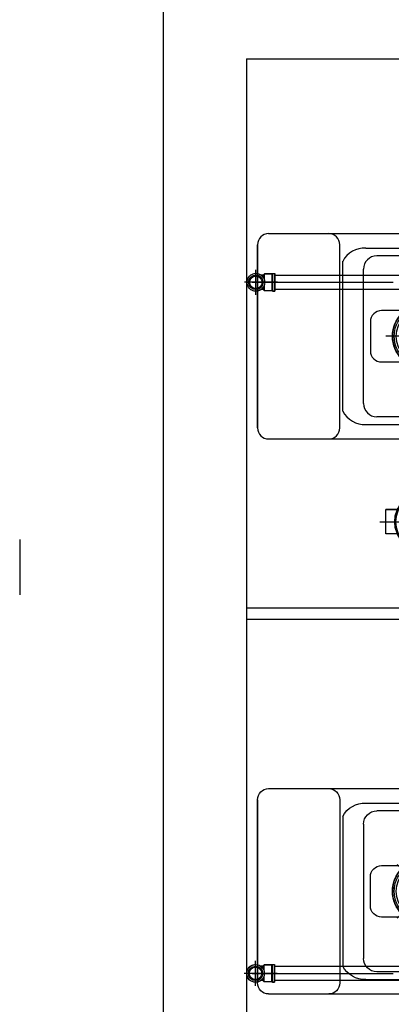
# Model space of a CAD drawing. Extents: x 4590 to 4847, y 970 to 1159.
# Drawn here: x 4592 to 4593, y 982 to 984 of the extents above; entities that cross this region are included whole.
import ezdxf

# ---------------------------------------------------------------- set-up
doc = ezdxf.new("R2010")
doc.units = 0
doc.linetypes.add('AGUA_FRIA', pattern=[1000, 1000, 0])
doc.linetypes.add('DASHDOT', pattern=[25.4, 12.7, -6.35, 0, -6.35])
doc.layers.get('0').update_dxf_attribs({"linetype": 'CONTINUOUS'})
for name, color, linetype in [('SE-BS-PAREDE', 9, 'CONTINUOUS'), ('SE-BS-PEÇA', 8, 'CONTINUOUS'), ('SE-HIDRO-CONEXAO-PVC-ESGOTO', 34, 'CONTINUOUS'), ('SE-HIDRO-CONEXAO-PVC-ÁGUA FRIA', 160, 'CONTINUOUS'), ('SE-HIDRO-EIXO', 8, 'DASHDOT'), ('SE-HIDRO-TUBO-PVC-ÁGUA FRIA', 160, 'CONTINUOUS')]:
    doc.layers.add(name, color=color, linetype=linetype)

# ---------------------------------------------------------------- blocks, each defined once
blk = doc.blocks.new('bacia deca JP')
at = {"color": 0, "linetype": 'ByBlock'}
for p, q in [((0.165, -0.02), (-0.165, -0.02)), ((-0.165, -0.02), (0.165, -0.02)), ((-0.185, -0.04), (-0.185, -0.445)), ((0.185, -0.04), (0.185, -0.445)), ((-0.165, -0.1683), (0.165, -0.1683)), ((-0.135, -0.1736), (0.135, -0.1736)), ((-0.121, -0.211), (0.121, -0.211)), ((-0.159, -0.2153), (-0.159, -0.445)), ((0.159, -0.2153), (0.159, -0.445)), ((-0.145, -0.445), (-0.145, -0.235)), ((0.145, -0.445), (0.145, -0.235))]:
    blk.add_line(p, q, dxfattribs=at)
blk.add_lwpolyline([(0.0263, -0.2235), (-0.0263, -0.2235, 0.414214), (-0.0463, -0.2435), (-0.0463, -0.3154, 1), (0.0463, -0.3154), (0.0463, -0.2435, 0.414214)], format="xyb", close=True, dxfattribs=at)
for centre, radius, start, end in [((-0.165, -0.04), 0.02, 90, 180), ((0.165, -0.04), 0.02, 0, 90), ((-0.165, -0.1483), 0.02, 180, 270), ((0.165, -0.1483), 0.02, 270, 0), ((-0.1144, -0.2132), 0.0446, 117.4585, 182.6535), ((0.1144, -0.2132), 0.0446, 357.3465, 62.5415), ((-0.121, -0.235), 0.024, 90, 180), ((0.121, -0.235), 0.024, 0, 90), ((0, -0.3029), 0.0463, 180, 0), ((0, -0.445), 0.185, 180, 0), ((0, -0.445), 0.159, 180, 0), ((0, -0.445), 0.145, 180, 0)]:
    blk.add_arc(centre, radius, start, end, dxfattribs=at)
blk = doc.blocks.new('*U53', base_point=(4868.8532, 975.8289))
at = {"color": 0, "linetype": 'ByBlock', "ltscale": 0.02}
for p, q in [((4868.8532, 975.7603), (4868.8532, 975.8975)), ((4868.8193, 975.8748), (4868.812, 975.8684)), ((4868.8275, 975.8798), (4868.8193, 975.8748)), ((4868.8365, 975.8834), (4868.8275, 975.8798)), ((4868.8459, 975.8855), (4868.8365, 975.8834)), ((4868.8556, 975.8859), (4868.8459, 975.8855)), ((4868.8652, 975.8846), (4868.8556, 975.8859)), ((4868.8744, 975.8818), (4868.8652, 975.8846)), ((4868.8805, 975.8789), (4868.8744, 975.8818)), ((4868.9165, 975.8789), (4868.8805, 975.8789)), ((4868.9165, 975.8789), (4868.8805, 975.8789)), ((4868.9165, 975.7789), (4868.9165, 975.8789)), ((4868.9165, 975.7789), (4868.9165, 975.8789)), ((4868.8012, 975.8524), (4868.798, 975.8433)), ((4868.8059, 975.8608), (4868.8012, 975.8524)), ((4868.812, 975.8684), (4868.8059, 975.8608)), ((4868.798, 975.8433), (4868.7964, 975.8338)), ((4868.7964, 975.8338), (4868.7964, 975.8241)), ((4868.9262, 975.8289), (4868.7846, 975.8289)), ((4868.7964, 975.8241), (4868.798, 975.8146)), ((4868.798, 975.8146), (4868.8012, 975.8054)), ((4868.8012, 975.8054), (4868.8059, 975.797)), ((4868.8059, 975.797), (4868.812, 975.7895)), ((4868.812, 975.7895), (4868.8193, 975.7831)), ((4868.8193, 975.7831), (4868.8275, 975.778)), ((4868.8275, 975.778), (4868.8365, 975.7744)), ((4868.8365, 975.7744), (4868.8459, 975.7724)), ((4868.8459, 975.7724), (4868.8556, 975.772)), ((4868.8556, 975.772), (4868.8652, 975.7732)), ((4868.8652, 975.7732), (4868.8744, 975.776)), ((4868.8744, 975.776), (4868.8805, 975.7789)), ((4868.9165, 975.7789), (4868.8805, 975.7789)), ((4868.8805, 975.7789), (4868.9165, 975.7789)), ((4868.9165, 975.7789), (4868.9165, 975.7789))]:
    blk.add_line(p, q, dxfattribs=at)
for radius in [0.057, 0.0535, 0.05]:
    blk.add_circle((4868.8532, 975.8289), radius, dxfattribs=at)
for centre, start, end in [((4868.874, 975.8539), 129.8694, 230.1306), ((4868.8323, 975.8039), 309.8694, 50.1306)]:
    blk.add_arc(centre, 0.0326, start, end, dxfattribs=at)
blk = doc.blocks.new('*U54', base_point=(4871.8863, 979.3604))
at = {"color": 0, "linetype": 'ByBlock', "ltscale": 0.02}
for p, q in [((4871.8888, 979.4174), (4871.8791, 979.4169)), ((4871.8863, 979.2918), (4871.8863, 979.429)), ((4871.8984, 979.4161), (4871.8888, 979.4174)), ((4871.8452, 979.3998), (4871.8391, 979.3923)), ((4871.8525, 979.4062), (4871.8452, 979.3998)), ((4871.8607, 979.4113), (4871.8525, 979.4062)), ((4871.8697, 979.4149), (4871.8607, 979.4113)), ((4871.8791, 979.4169), (4871.8697, 979.4149)), ((4871.9076, 979.4133), (4871.8984, 979.4161)), ((4871.9137, 979.4104), (4871.9076, 979.4133)), ((4871.9497, 979.4104), (4871.9137, 979.4104)), ((4871.9497, 979.4104), (4871.9137, 979.4104)), ((4871.9497, 979.3104), (4871.9497, 979.4104)), ((4871.9497, 979.3104), (4871.9497, 979.4104)), ((4871.8344, 979.3839), (4871.8312, 979.3748)), ((4871.8391, 979.3923), (4871.8344, 979.3839)), ((4871.8312, 979.3748), (4871.8296, 979.3652)), ((4871.8296, 979.3652), (4871.8296, 979.3556)), ((4871.9594, 979.3604), (4871.8177, 979.3604)), ((4871.8296, 979.3556), (4871.8312, 979.346)), ((4871.8312, 979.346), (4871.8344, 979.3369)), ((4871.8344, 979.3369), (4871.8391, 979.3285)), ((4871.8391, 979.3285), (4871.8452, 979.321)), ((4871.8452, 979.321), (4871.8525, 979.3146)), ((4871.8525, 979.3146), (4871.8607, 979.3095)), ((4871.8607, 979.3095), (4871.8697, 979.3059)), ((4871.8697, 979.3059), (4871.8791, 979.3039)), ((4871.8791, 979.3039), (4871.8888, 979.3035)), ((4871.8888, 979.3035), (4871.8984, 979.3047)), ((4871.8984, 979.3047), (4871.9076, 979.3075)), ((4871.9076, 979.3075), (4871.9137, 979.3104)), ((4871.9497, 979.3104), (4871.9137, 979.3104)), ((4871.9137, 979.3104), (4871.9497, 979.3104)), ((4871.9497, 979.3104), (4871.9497, 979.3104))]:
    blk.add_line(p, q, dxfattribs=at)
for radius in [0.057, 0.0535, 0.05]:
    blk.add_circle((4871.8863, 979.3604), radius, dxfattribs=at)
for centre, start, end in [((4871.9072, 979.3854), 129.8694, 230.1306), ((4871.8655, 979.3354), 309.8694, 50.1306)]:
    blk.add_arc(centre, 0.0326, start, end, dxfattribs=at)
blk = doc.blocks.new('*U75', base_point=(4871.3593, 978.6947))
at = {"color": 0, "linetype": 'ByBlock', "ltscale": 0.02}
for p, q in [((4871.3811, 978.7635), (4871.3375, 978.7635)), ((4871.3375, 978.7437), (4871.3375, 978.7635)), ((4871.3375, 978.7437), (4871.3375, 978.7635)), ((4871.3375, 978.7635), (4871.3811, 978.7635)), ((4871.3593, 978.6149), (4871.3593, 978.7745)), ((4871.3811, 978.7437), (4871.3811, 978.7635)), ((4871.3811, 978.7635), (4871.3811, 978.7437)), ((4871.3366, 978.7424), (4871.3375, 978.7437)), ((4871.3811, 978.7437), (4871.3819, 978.7424)), ((4871.3155, 978.7242), (4871.3211, 978.7312)), ((4871.3211, 978.7312), (4871.3279, 978.7371)), ((4871.3279, 978.7371), (4871.3355, 978.7418)), ((4871.3355, 978.7418), (4871.3366, 978.7424)), ((4871.3819, 978.7424), (4871.3834, 978.7414)), ((4871.3834, 978.7414), (4871.3869, 978.7396)), ((4871.3869, 978.7396), (4871.3941, 978.7343)), ((4871.3941, 978.7343), (4871.4003, 978.7278)), ((4871.4003, 978.7278), (4871.4042, 978.7221)), ((4871.4502, 978.7256), (4871.45, 978.7229)), ((4871.45, 978.7236), (4871.4502, 978.7256)), ((4871.4502, 978.7256), (4871.4512, 978.7265)), ((4871.46, 978.7265), (4871.4512, 978.7265)), ((4871.4512, 978.7265), (4871.452, 978.7265)), ((4871.4512, 978.6639), (4871.4512, 978.7255)), ((4871.452, 978.7265), (4871.46, 978.7265)), ((4871.46, 978.7265), (4871.4609, 978.7257)), ((4871.46, 978.7255), (4871.46, 978.6639)), ((4871.4609, 978.7257), (4871.4617, 978.7228)), ((4871.4609, 978.7257), (4871.4615, 978.7238)), ((4871.2905, 978.6729), (4871.2905, 978.7165)), ((4871.3102, 978.7165), (4871.2905, 978.7165)), ((4871.2905, 978.6729), (4871.2905, 978.7165)), ((4871.2905, 978.7165), (4871.2922, 978.7165)), ((4871.2922, 978.7165), (4871.3102, 978.7165)), ((4871.3102, 978.7165), (4871.3116, 978.7173)), ((4871.3116, 978.7173), (4871.3126, 978.719)), ((4871.3126, 978.719), (4871.3155, 978.7242)), ((4871.3993, 978.7128), (4871.3765, 978.7128)), ((4871.3959, 978.7191), (4871.3821, 978.7191)), ((4871.4042, 978.7221), (4871.4065, 978.7218)), ((4871.4045, 978.7218), (4871.4442, 978.7218)), ((4871.4065, 978.7218), (4871.4425, 978.7218)), ((4871.4425, 978.7218), (4871.4445, 978.722)), ((4871.4445, 978.722), (4871.4442, 978.7218)), ((4871.4442, 978.7218), (4871.4442, 978.6947)), ((4871.4445, 978.722), (4871.4445, 978.6947)), ((4871.449, 978.722), (4871.4445, 978.722)), ((4871.4445, 978.722), (4871.449, 978.722)), ((4871.449, 978.722), (4871.45, 978.7236)), ((4871.4499, 978.722), (4871.4499, 978.6673)), ((4871.4615, 978.7238), (4871.4631, 978.722)), ((4871.4619, 978.722), (4871.4619, 978.6673)), ((4871.4671, 978.722), (4871.4627, 978.722)), ((4871.4631, 978.722), (4871.4671, 978.722)), ((4871.4671, 978.6673), (4871.4671, 978.722)), ((4871.4671, 978.722), (4871.4671, 978.6693)), ((4871.2795, 978.6947), (4871.4771, 978.6947)), ((4871.4032, 978.6941), (4871.371, 978.6941)), ((4871.4029, 978.7003), (4871.3715, 978.7003)), ((4871.4016, 978.7066), (4871.3732, 978.7066)), ((4871.4442, 978.6675), (4871.4442, 978.6947)), ((4871.4445, 978.6673), (4871.4445, 978.6947)), ((4871.3102, 978.6729), (4871.2905, 978.6729)), ((4871.3102, 978.6729), (4871.2905, 978.6729)), ((4871.3121, 978.6712), (4871.3102, 978.6729)), ((4871.4027, 978.6878), (4871.3717, 978.6878)), ((4871.4012, 978.6816), (4871.3738, 978.6816)), ((4871.3988, 978.6753), (4871.3774, 978.6753)), ((4871.3155, 978.6651), (4871.3121, 978.6712)), ((4871.3211, 978.6581), (4871.3155, 978.6651)), ((4871.3279, 978.6522), (4871.3211, 978.6581)), ((4871.395, 978.6691), (4871.3836, 978.6691)), ((4871.3941, 978.655), (4871.3869, 978.6497)), ((4871.4003, 978.6615), (4871.3941, 978.655)), ((4871.4037, 978.6665), (4871.4003, 978.6615)), ((4871.4045, 978.6675), (4871.4037, 978.6665)), ((4871.4045, 978.6675), (4871.4442, 978.6675)), ((4871.4425, 978.6675), (4871.4045, 978.6675)), ((4871.4445, 978.6673), (4871.4425, 978.6675)), ((4871.4445, 978.6673), (4871.4442, 978.6675)), ((4871.449, 978.6673), (4871.4445, 978.6673)), ((4871.449, 978.6673), (4871.4445, 978.6673)), ((4871.45, 978.6658), (4871.449, 978.6673)), ((4871.4502, 978.6638), (4871.45, 978.6664)), ((4871.4502, 978.6638), (4871.45, 978.6658)), ((4871.4512, 978.6629), (4871.4502, 978.6638)), ((4871.46, 978.6629), (4871.4512, 978.6629)), ((4871.46, 978.6629), (4871.4512, 978.6629)), ((4871.4609, 978.6636), (4871.46, 978.6629)), ((4871.4609, 978.6636), (4871.4617, 978.6666)), ((4871.4615, 978.6656), (4871.4609, 978.6636)), ((4871.4631, 978.6673), (4871.4615, 978.6656)), ((4871.4671, 978.6673), (4871.4627, 978.6673)), ((4871.4671, 978.6673), (4871.4631, 978.6673)), ((4871.4671, 978.6693), (4871.4671, 978.6673)), ((4871.4671, 978.6673), (4871.4671, 978.6673)), ((4871.3355, 978.6475), (4871.3279, 978.6522)), ((4871.3366, 978.647), (4871.3355, 978.6475)), ((4871.3375, 978.6456), (4871.3366, 978.647)), ((4871.3375, 978.6456), (4871.3375, 978.6259)), ((4871.3375, 978.6259), (4871.3375, 978.6456)), ((4871.3825, 978.6475), (4871.3811, 978.6456)), ((4871.3811, 978.6456), (4871.3811, 978.6259)), ((4871.3811, 978.6456), (4871.3811, 978.6259)), ((4871.3869, 978.6497), (4871.3825, 978.6475)), ((4871.3811, 978.6259), (4871.3375, 978.6259)), ((4871.3811, 978.6259), (4871.3375, 978.6259))]:
    blk.add_line(p, q, dxfattribs=at)
for radius in [0.0528, 0.0508]:
    blk.add_circle((4871.3593, 978.6947), radius, dxfattribs=at)
for centre, radius, start, end in [((4871.336, 978.7437), 0.0015, 295.4103, 0), ((4871.3826, 978.7437), 0.0015, 180, 244.5897), ((4871.4512, 978.7255), 0.001, 90, 175), ((4871.46, 978.7255), 0.001, 15, 90), ((4871.3102, 978.718), 0.0015, 270, 334.5897), ((4871.4033, 978.6947), 0.0323, 111.5207, 248.4793), ((4871.3593, 978.6947), 0.044, 316.9586, 43.0414), ((4871.449, 978.723), 0.001, 270, 355), ((4871.4627, 978.723), 0.001, 195, 270), ((4871.3102, 978.6714), 0.0015, 25.4103, 90), ((4871.449, 978.6663), 0.001, 5, 90), ((4871.4512, 978.6639), 0.001, 185, 270), ((4871.46, 978.6639), 0.001, 270, 345), ((4871.4627, 978.6663), 0.001, 90, 165), ((4871.336, 978.6456), 0.0015, 0, 64.5897), ((4871.3826, 978.6456), 0.0015, 115.4103, 180)]:
    blk.add_arc(centre, radius, start, end, dxfattribs=at)
blk = doc.blocks.new('*U114', base_point=(4870.7595, 977.9152))
at = {"color": 0, "linetype": 'ByBlock', "ltscale": 0.02}
for p, q in [((4870.748, 977.9263), (4870.75, 977.9281)), ((4870.75, 977.9281), (4870.7523, 977.9295)), ((4870.7523, 977.9295), (4870.7549, 977.9305)), ((4870.7549, 977.9305), (4870.7575, 977.9311)), ((4870.7575, 977.9311), (4870.7602, 977.9312)), ((4870.7595, 977.8928), (4870.7595, 977.9377)), ((4870.7602, 977.9312), (4870.7629, 977.9308)), ((4870.7629, 977.9308), (4870.7655, 977.93)), ((4870.7655, 977.93), (4870.7679, 977.9288)), ((4870.7679, 977.9288), (4870.7703, 977.9283)), ((4870.7723, 977.9283), (4870.7686, 977.9283)), ((4870.7703, 977.9283), (4870.7723, 977.9283)), ((4870.7723, 977.9283), (4870.7747, 977.9307)), ((4870.7723, 977.9283), (4870.7747, 977.9307)), ((4870.7723, 977.9248), (4870.7723, 977.9283)), ((4870.7887, 977.9307), (4870.7747, 977.9307)), ((4870.7747, 977.9203), (4870.7747, 977.9307)), ((4870.7747, 977.9307), (4870.7887, 977.9307)), ((4870.7887, 977.9307), (4870.7899, 977.9312)), ((4870.7887, 977.9307), (4870.7899, 977.9312)), ((4870.7887, 977.8997), (4870.7887, 977.9307)), ((4870.7899, 977.8993), (4870.7899, 977.9312)), ((4870.7899, 977.9312), (4870.7934, 977.9312)), ((4870.7899, 977.9312), (4870.7934, 977.9312)), ((4870.7934, 977.8993), (4870.7934, 977.9312)), ((4870.7934, 977.9312), (4870.7934, 977.9013)), ((4870.7984, 977.9152), (4870.739, 977.9152)), ((4870.7436, 977.9166), (4870.7441, 977.9193)), ((4870.7436, 977.9139), (4870.7436, 977.9166)), ((4870.7441, 977.9112), (4870.7436, 977.9139)), ((4870.7441, 977.9193), (4870.745, 977.9218)), ((4870.745, 977.9087), (4870.7441, 977.9112)), ((4870.745, 977.9218), (4870.7463, 977.9242)), ((4870.7463, 977.9242), (4870.748, 977.9263)), ((4870.7747, 977.9001), (4870.7747, 977.9102)), ((4870.7463, 977.9063), (4870.745, 977.9087)), ((4870.748, 977.9042), (4870.7463, 977.9063)), ((4870.75, 977.9024), (4870.748, 977.9042)), ((4870.7523, 977.901), (4870.75, 977.9024)), ((4870.7549, 977.9), (4870.7523, 977.901)), ((4870.7575, 977.8994), (4870.7549, 977.9)), ((4870.7602, 977.8993), (4870.7575, 977.8994)), ((4870.7629, 977.8996), (4870.7602, 977.8993)), ((4870.7655, 977.9004), (4870.7629, 977.8996)), ((4870.7679, 977.9016), (4870.7655, 977.9004)), ((4870.7703, 977.9025), (4870.7679, 977.9016)), ((4870.7723, 977.9025), (4870.7691, 977.9025)), ((4870.7723, 977.9025), (4870.7703, 977.9025)), ((4870.7723, 977.9025), (4870.7723, 977.9056)), ((4870.7723, 977.9025), (4870.775, 977.8997)), ((4870.775, 977.8997), (4870.7723, 977.9025)), ((4870.7887, 977.8997), (4870.775, 977.8997)), ((4870.7887, 977.8997), (4870.775, 977.8997)), ((4870.7887, 977.8997), (4870.7899, 977.8993)), ((4870.7899, 977.8993), (4870.7887, 977.8997)), ((4870.7899, 977.8993), (4870.7934, 977.8993)), ((4870.7934, 977.8993), (4870.7899, 977.8993)), ((4870.7934, 977.9013), (4870.7934, 977.8993)), ((4870.7934, 977.8993), (4870.7934, 977.8993))]:
    blk.add_line(p, q, dxfattribs=at)
for radius in [0.016, 0.0131, 0.0112]:
    blk.add_circle((4870.7595, 977.9152), radius, dxfattribs=at)
blk = doc.blocks.new('*U115', base_point=(4871.5728, 979.2181))
at = {"color": 0, "linetype": 'ByBlock', "ltscale": 0.02}
for p, q in [((4871.5728, 979.1957), (4871.5728, 979.2406)), ((4871.5569, 979.2195), (4871.5574, 979.2221)), ((4871.5574, 979.2221), (4871.5583, 979.2247)), ((4871.5583, 979.2247), (4871.5596, 979.2271)), ((4871.5596, 979.2271), (4871.5613, 979.2292)), ((4871.5613, 979.2292), (4871.5633, 979.231)), ((4871.5633, 979.231), (4871.5656, 979.2324)), ((4871.5656, 979.2324), (4871.5681, 979.2334)), ((4871.5681, 979.2334), (4871.5708, 979.234)), ((4871.5708, 979.234), (4871.5735, 979.2341)), ((4871.5735, 979.2341), (4871.5762, 979.2337)), ((4871.5762, 979.2337), (4871.5788, 979.2329)), ((4871.5788, 979.2329), (4871.5812, 979.2317)), ((4871.5812, 979.2317), (4871.5836, 979.2312)), ((4871.5856, 979.2312), (4871.5819, 979.2312)), ((4871.5836, 979.2312), (4871.5856, 979.2312)), ((4871.5856, 979.2312), (4871.588, 979.2336)), ((4871.5856, 979.2312), (4871.588, 979.2336)), ((4871.5856, 979.2277), (4871.5856, 979.2312)), ((4871.6019, 979.2336), (4871.588, 979.2336)), ((4871.588, 979.2232), (4871.588, 979.2336)), ((4871.588, 979.2336), (4871.6019, 979.2336)), ((4871.6019, 979.2336), (4871.6031, 979.2341)), ((4871.6019, 979.2336), (4871.6031, 979.2341)), ((4871.6019, 979.2026), (4871.6019, 979.2336)), ((4871.6031, 979.2022), (4871.6031, 979.2341)), ((4871.6031, 979.2341), (4871.6067, 979.2341)), ((4871.6031, 979.2341), (4871.6067, 979.2341)), ((4871.6067, 979.2022), (4871.6067, 979.2341)), ((4871.6067, 979.2341), (4871.6067, 979.2042)), ((4871.6117, 979.2181), (4871.5523, 979.2181)), ((4871.5569, 979.2168), (4871.5569, 979.2195)), ((4871.5574, 979.2141), (4871.5569, 979.2168)), ((4871.5583, 979.2116), (4871.5574, 979.2141)), ((4871.5596, 979.2092), (4871.5583, 979.2116)), ((4871.5613, 979.2071), (4871.5596, 979.2092)), ((4871.5633, 979.2053), (4871.5613, 979.2071)), ((4871.5656, 979.2039), (4871.5633, 979.2053)), ((4871.5812, 979.2045), (4871.5788, 979.2033)), ((4871.5836, 979.2054), (4871.5812, 979.2045)), ((4871.5856, 979.2054), (4871.5824, 979.2054)), ((4871.5856, 979.2054), (4871.5836, 979.2054)), ((4871.5856, 979.2054), (4871.5856, 979.2085)), ((4871.5856, 979.2054), (4871.5883, 979.2026)), ((4871.5883, 979.2026), (4871.5856, 979.2054)), ((4871.588, 979.203), (4871.588, 979.2131)), ((4871.5681, 979.2029), (4871.5656, 979.2039)), ((4871.5708, 979.2023), (4871.5681, 979.2029)), ((4871.5735, 979.2022), (4871.5708, 979.2023)), ((4871.5762, 979.2025), (4871.5735, 979.2022)), ((4871.5788, 979.2033), (4871.5762, 979.2025)), ((4871.6019, 979.2026), (4871.5883, 979.2026)), ((4871.6019, 979.2026), (4871.5883, 979.2026)), ((4871.6019, 979.2026), (4871.6031, 979.2022)), ((4871.6031, 979.2022), (4871.6019, 979.2026)), ((4871.6031, 979.2022), (4871.6067, 979.2022)), ((4871.6067, 979.2022), (4871.6031, 979.2022)), ((4871.6067, 979.2042), (4871.6067, 979.2022)), ((4871.6067, 979.2022), (4871.6067, 979.2022))]:
    blk.add_line(p, q, dxfattribs=at)
for radius in [0.016, 0.0131, 0.0112]:
    blk.add_circle((4871.5728, 979.2181), radius, dxfattribs=at)

msp = doc.modelspace()

# ---------------------------------------------------------------- linework, layer by layer
at = {"layer": 'SE-BS-PAREDE', "lineweight": -2}
for p, q in [((4592.3914, 983.7866), (4592.3914, 981.0031)), ((4592.5414, 983.6216), (4592.5414, 981.0031)), ((4592.5414, 983.6216), (4595.6414, 983.6216))]:
    msp.add_line(p, q, dxfattribs=at)
at = {"layer": 'SE-BS-PAREDE'}
msp.add_lwpolyline([(4592.5414, 982.6116), (4594.0214, 982.6116), (4594.0214, 982.6316), (4592.5414, 982.6316)], close=True, dxfattribs=at)
at = {"layer": 'SE-HIDRO-EIXO', "ltscale": 0.02}
for p, q in [((4592.5517, 983.2188), (4594.9696, 983.2188)), ((4592.5517, 981.9737), (4594.9696, 981.9737))]:
    msp.add_line(p, q, dxfattribs=at)
at = {"layer": 'SE-HIDRO-EIXO', "ltscale": 0.2}
msp.add_lwpolyline([(4595.9247, 986.5656), (4592.133, 986.5656), (4592.133, 981.0031), (4595.9247, 981.0031)], close=True, dxfattribs=at)
at = {"layer": 'SE-HIDRO-TUBO-PVC-ÁGUA FRIA', "linetype": 'AGUA_FRIA', "ltscale": 0.02}
for points in [[(4594.7569, 983.2188), (4594.7569, 983.2313), (4592.5925, 983.2313), (4592.5925, 983.2188), (4592.5925, 983.2063), (4594.7569, 983.2063)], [(4594.9357, 981.9737), (4594.9357, 981.9862), (4592.5919, 981.9862), (4592.5919, 981.9737), (4592.5919, 981.9612), (4594.9357, 981.9612)]]:
    msp.add_lwpolyline(points, close=True, dxfattribs=at)

# ---------------------------------------------------------------- block references
at = {"layer": 'SE-BS-PEÇA', "rotation": 90.00000000000001}
msp.add_blockref('bacia deca JP', (4592.5414, 983.1216), dxfattribs=at)
at = {"layer": 'SE-BS-PEÇA', "xscale": -1, "rotation": 90}
msp.add_blockref('bacia deca JP', (4592.5414, 982.1216), dxfattribs=at)
at = {"layer": 'SE-HIDRO-CONEXAO-PVC-ESGOTO', "ltscale": 0.02}
for name, p in [('*U54', (4592.8614, 983.1216)), ('*U75', (4592.8614, 982.7875))]:
    msp.add_blockref(name, p, dxfattribs=at)
at = {"layer": 'SE-HIDRO-CONEXAO-PVC-ESGOTO', "ltscale": 0.02, "rotation": 44.99999999999999}
msp.add_blockref('*U53', (4592.8614, 982.1216), dxfattribs=at)
at = {"layer": 'SE-HIDRO-CONEXAO-PVC-ÁGUA FRIA', "ltscale": 0.02}
for name, p in [('*U115', (4592.5586, 983.2188)), ('*U114', (4592.558, 981.9737))]:
    msp.add_blockref(name, p, dxfattribs=at)

doc.saveas('drawing.dxf')
